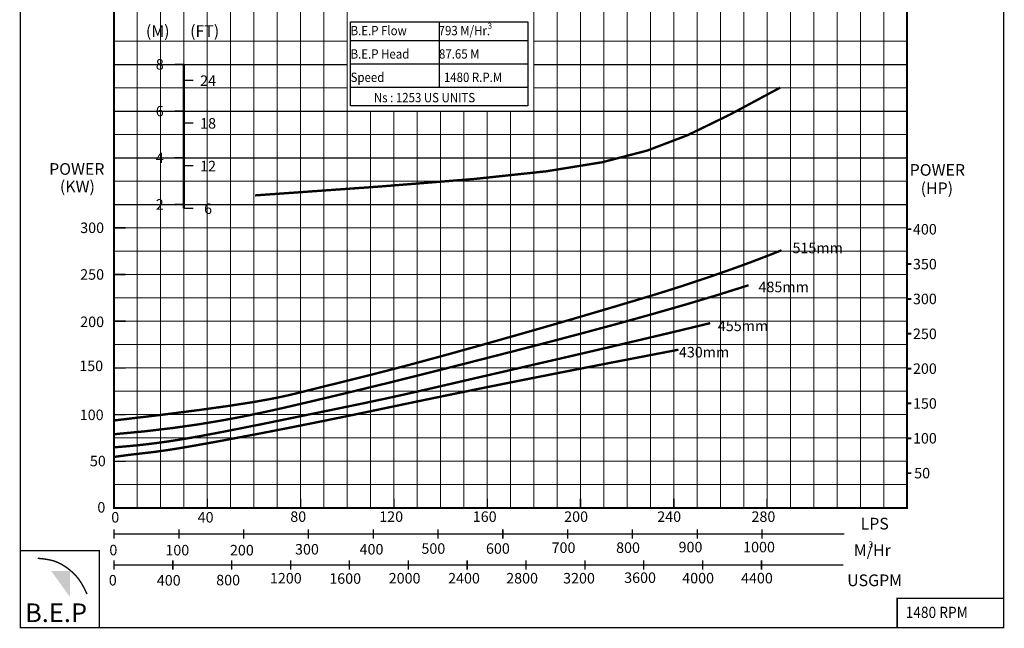
# Model space of a CAD drawing. Extents: x 568 to 780, y 0 to 301.
# Drawn here: x 568 to 780, y 0 to 130 of the extents above; entities that cross this region are included whole.
import ezdxf

# ---------------------------------------------------------------- set-up
doc = ezdxf.new("R2010")
doc.units = 0
doc.header["$MEASUREMENT"] = 0
doc.layers.get('0').update_dxf_attribs({"linetype": 'CONTINUOUS'})
doc.layers.add('THIN', color=252, linetype='CONTINUOUS', lineweight=9)
doc.styles.add('ROMAND', font='romand.shx')
doc.styles.add('ROMANT', font='romant.shx')

msp = doc.modelspace()

# ---------------------------------------------------------------- hatches: boundary and pattern name
msp.add_hatch(color=12).paths.add_polyline_path([(579.25, 12.12), (575.23, 12.12), (579.25, 6.55)])

# ---------------------------------------------------------------- linework, layer by layer
at = {"color": 0}
for p, q in [((658.39, 129.78), (658.39, 115.78)), ((639.39, 125.78), (677.39, 125.78)), ((639.39, 120.78), (677.39, 120.78)), ((639.39, 115.78), (677.39, 115.78))]:
    msp.add_line(p, q, dxfattribs=at)
at = {"color": 12}
for p, q in [((588.68, 120.63), (593.68, 120.63)), ((593.68, 120.63), (638.68, 120.63)), ((678.68, 120.63), (758.68, 120.63)), ((588.68, 110.63), (593.68, 110.63)), ((593.68, 110.63), (758.68, 110.63)), ((588.68, 100.63), (593.68, 100.63)), ((593.68, 100.63), (758.68, 100.63)), ((588.68, 90.63), (593.68, 90.63)), ((593.68, 90.63), (758.68, 90.63))]:
    msp.add_line(p, q, dxfattribs=at)
msp.add_line((758.68, 25.63), (758.68, 95.63))
for points, const_width in [([(568.62, 0), (779.37, 0), (779.37, 301.07), (568.62, 301.07)], 0.3), ([(588.68, 255.63), (758.68, 255.63), (758.68, 25.63), (588.68, 25.63)], 0.4), ([(568.62, 0), (585.53, 0), (585.53, 16.47), (568.62, 16.47)], 0.3), ([(756.56, 0), (779.37, 0), (779.37, 6.26), (756.56, 6.26)], 0.3)]:
    msp.add_lwpolyline(points, close=True, dxfattribs=dict(const_width=const_width))
at = {"color": 9}
msp.add_lwpolyline([(639.39, 129.78), (677.39, 129.78), (677.39, 111.78), (639.39, 111.78)], close=True, dxfattribs=at)
for points in [[(601.68, 120.63, 0.3, 0.3, 0), (603.68, 120.63, 0.3, 0.3, 0)], [(603.68, 117.21, 0.3, 0.3, 0), (605.68, 117.21, 0.3, 0.3, 0)], [(601.68, 110.63, 0.3, 0.3, 0), (603.68, 110.63, 0.3, 0.3, 0)], [(603.68, 108.07, 0.3, 0.3, 0), (605.68, 108.07, 0.3, 0.3, 0)], [(601.68, 100.63, 0.3, 0.3, 0), (603.68, 100.63, 0.3, 0.3, 0)], [(603.68, 98.92, 0.3, 0.3, 0), (605.68, 98.92, 0.3, 0.3, 0)], [(603.68, 89.78, 0.3, 0.3, 0), (605.68, 89.78, 0.3, 0.3, 0)]]:
    msp.add_lwpolyline(points, format="xyseb")
at = {"color": 152, "true_color": 0x006ab5, "const_width": 0.5}
msp.add_lwpolyline([(603.68, 120.63), (603.68, 89.78)], dxfattribs=at)
at = {"color": 7}
for points, const_width in [([(731.48, 115.66), (720.71, 109.88), (711.64, 105.47), (702.94, 102.16), (693.3, 99.67), (681.39, 97.74), (665.9, 96.09), (645.51, 94.46), (618.9, 92.57)], 0.5), ([(731.79, 80.82), (728.58, 79.56), (725.49, 78.38), (722.52, 77.29), (719.71, 76.29), (717.06, 75.37), (714.58, 74.53), (712.29, 73.77), (710.22, 73.09), (708.35, 72.49), (706.67, 71.96), (705.13, 71.48), (703.7, 71.05), (702.34, 70.64), (701.02, 70.24), (699.7, 69.85), (698.33, 69.44), (696.89, 69.01), (695.34, 68.55), (693.64, 68.05), (691.77, 67.5), (689.7, 66.89), (687.39, 66.21), (684.8, 65.46), (681.92, 64.63), (678.72, 63.71), (675.25, 62.72), (671.58, 61.68), (667.79, 60.61), (663.94, 59.54), (660.1, 58.47), (656.33, 57.45), (652.72, 56.47), (649.3, 55.57), (646.09, 54.74), (643.06, 53.97), (640.2, 53.26), (637.5, 52.58), (634.93, 51.95), (632.49, 51.34), (630.16, 50.76), (627.86, 50.19), (625.36, 49.6), (622.33, 48.98), (618.46, 48.29), (613.45, 47.51), (607, 46.61), (598.78, 45.56), (588.49, 44.34)], 0.5), ([(724.7, 73.33), (718.23, 71.29), (711.27, 69.21), (703.98, 67.12), (696.51, 65.05), (689.03, 63.04), (681.67, 61.1), (674.61, 59.27), (668, 57.58), (661.95, 56.04), (656.42, 54.65), (651.32, 53.37), (646.59, 52.2), (642.13, 51.12), (637.87, 50.09), (633.72, 49.1), (629.6, 48.13), (625.43, 47.16), (621.13, 46.2), (616.65, 45.27), (611.89, 44.38), (606.8, 43.53), (601.29, 42.75), (595.3, 42.04), (588.75, 41.42)], 0.5), ([(716.48, 65.21), (709.97, 63.64), (703.69, 62.15), (697.67, 60.73), (691.94, 59.39), (686.52, 58.13), (681.45, 56.96), (676.75, 55.88), (672.45, 54.88), (668.57, 53.99), (665.07, 53.18), (661.89, 52.44), (658.98, 51.77), (656.3, 51.15), (653.78, 50.58), (651.39, 50.04), (649.06, 49.52), (646.75, 49.02), (644.44, 48.53), (642.14, 48.04), (639.82, 47.56), (637.49, 47.08), (635.13, 46.59), (632.73, 46.1), (630.29, 45.61), (627.81, 45.1), (625.28, 44.58), (622.73, 44.06), (620.16, 43.54), (617.59, 43.03), (615.03, 42.52), (612.49, 42.02), (609.99, 41.54), (607.53, 41.08), (605.07, 40.64), (602.6, 40.23), (600.06, 39.84), (597.44, 39.48), (594.68, 39.15), (591.77, 38.86), (588.66, 38.6)], 0.5), ([(709.67, 59.52), (695.91, 56.87), (684.25, 54.6), (674.43, 52.66), (666.21, 51.01), (659.35, 49.61), (653.61, 48.42), (648.73, 47.4), (644.48, 46.51), (640.65, 45.71), (637.14, 44.99), (633.91, 44.33), (630.9, 43.72), (628.07, 43.16), (625.34, 42.62), (622.68, 42.1), (620.03, 41.59), (617.35, 41.08), (614.67, 40.57), (612.01, 40.07), (609.41, 39.6), (606.92, 39.15), (604.56, 38.74), (602.38, 38.37), (600.41, 38.06), (598.66, 37.81), (597.11, 37.6), (595.69, 37.43), (594.36, 37.28), (593.05, 37.13), (591.72, 36.97), (590.3, 36.78), (588.75, 36.55)], 0.5), ([(628.68, 25.63), (628.68, 27.63)], 0.3), ([(648.68, 25.63), (648.68, 27.63)], 0.3), ([(668.68, 25.63), (668.68, 27.63)], 0.3), ([(688.68, 25.63), (688.68, 27.63)], 0.3), ([(708.68, 25.63), (708.68, 27.63)], 0.3), ([(728.68, 25.63), (728.68, 27.63)], 0.3), ([(588.7, 19.06), (588.7, 21.06)], 0.3), ([(602.59, 19.06), (602.59, 21.06)], 0.3), ([(616.47, 19.06), (616.47, 21.06)], 0.3), ([(630.36, 19.06), (630.36, 21.06)], 0.3), ([(644.25, 19.06), (644.25, 21.06)], 0.3), ([(658.14, 19.06), (658.14, 21.06)], 0.3), ([(672.03, 19.06), (672.03, 21.06)], 0.3), ([(685.92, 19.06), (685.92, 21.06)], 0.3), ([(699.81, 19.06), (699.81, 21.06)], 0.3), ([(713.7, 19.06), (713.7, 21.06)], 0.3), ([(727.58, 19.06), (727.58, 21.06)], 0.3), ([(601.29, 12.39), (601.29, 14.39)], 0.3), ([(613.91, 12.39), (613.91, 14.39)], 0.3), ([(626.53, 12.39), (626.53, 14.39)], 0.3), ([(639.15, 12.39), (639.15, 14.39)], 0.3), ([(651.76, 12.39), (651.76, 14.39)], 0.3), ([(664.38, 12.39), (664.38, 14.39)], 0.3), ([(677, 12.39), (677, 14.39)], 0.3), ([(689.62, 12.39), (689.62, 14.39)], 0.3), ([(702.23, 12.39), (702.23, 14.39)], 0.3), ([(714.85, 12.39), (714.85, 14.39)], 0.3), ([(727.47, 12.39), (727.47, 14.39)], 0.3)]:
    msp.add_lwpolyline(points, dxfattribs=dict(at, const_width=const_width))
for points, const_width in [([(601.68, 90.63), (603.68, 90.63)], 0.3), ([(588.68, 85.63), (591.22, 85.63)], 0.3), ([(758.68, 85.33), (759.61, 85.33)], 0.4), ([(758.68, 77.86), (759.61, 77.86)], 0.4), ([(588.68, 75.63), (591.22, 75.63)], 0.3), ([(758.68, 70.4), (759.61, 70.4)], 0.4), ([(588.68, 65.63), (591.22, 65.63)], 0.3), ([(758.68, 62.94), (759.61, 62.94)], 0.4), ([(588.68, 55.63), (591.22, 55.63)], 0.3), ([(758.68, 55.48), (759.61, 55.48)], 0.4), ([(758.68, 48.02), (759.61, 48.02)], 0.4), ([(588.68, 45.63), (591.22, 45.63)], 0.3), ([(758.68, 40.55), (759.61, 40.55)], 0.4), ([(588.68, 35.63), (591.22, 35.63)], 0.3), ([(758.68, 33.09), (759.61, 33.09)], 0.4), ([(745.25, 20.06), (588.74, 20.06)], 0.25), ([(572.35, 14.84), (573.4, 14.74), (574.29, 14.61), (575.05, 14.46), (575.69, 14.3), (576.24, 14.11), (576.7, 13.92), (577.11, 13.72), (577.48, 13.52), (577.82, 13.32), (578.14, 13.12), (578.45, 12.91), (578.75, 12.7), (579.04, 12.47), (579.33, 12.23), (579.63, 11.97), (579.94, 11.69), (580.25, 11.38), (580.59, 11.02), (580.93, 10.61), (581.29, 10.13), (581.67, 9.55), (582.06, 8.88), (582.47, 8.09), (582.9, 7.17)], 0.3), ([(745.04, 13.39), (588.68, 13.39)], 0.25)]:
    msp.add_lwpolyline(points, dxfattribs=dict(const_width=const_width))
for points in [[(608.68, 25.63, 0.3, 0.3, 0), (608.68, 27.63, 0.3, 0.3, 0)], [(588.68, 12.39, 0.3, 0.3, 0), (588.68, 14.39, 0.3, 0.3, 0)]]:
    msp.add_lwpolyline(points, format="xyseb", dxfattribs=at)
at = {"layer": 'THIN'}
for p, q in [((588.68, 95.63), (588.68, 255.63)), ((758.68, 95.63), (758.68, 255.63)), ((588.68, 25.63), (588.68, 95.63)), ((593.68, 95.63), (758.68, 95.63)), ((588.68, 25.63), (758.68, 25.63))]:
    msp.add_line(p, q, dxfattribs=at)
at = {"layer": 'THIN', "color": 9}
for p, q in [((593.68, 25.63), (593.68, 255.63)), ((598.68, 25.63), (598.68, 255.63)), ((603.68, 25.63), (603.68, 255.63)), ((613.68, 110.63), (613.68, 255.63)), ((618.68, 25.63), (618.68, 255.63)), ((623.68, 25.63), (623.68, 255.63)), ((633.68, 25.63), (633.68, 255.63)), ((638.68, 25.63), (638.68, 255.63)), ((678.68, 25.63), (678.68, 255.63)), ((683.68, 25.63), (683.68, 255.63)), ((693.68, 25.63), (693.68, 220.63)), ((698.68, 25.63), (698.68, 220.63)), ((703.68, 25.63), (703.68, 220.63)), ((713.68, 25.63), (713.68, 220.63)), ((718.68, 25.63), (718.68, 220.63)), ((723.68, 25.63), (723.68, 220.63)), ((733.68, 25.63), (733.68, 190.63)), ((738.68, 25.63), (738.68, 190.63)), ((743.68, 25.63), (743.68, 190.63)), ((748.68, 25.63), (748.68, 190.63)), ((753.68, 25.63), (753.68, 190.63)), ((613.68, 25.63), (613.68, 135.63)), ((588.68, 125.63), (593.68, 125.63)), ((593.68, 125.63), (638.68, 125.63)), ((678.68, 125.63), (758.68, 125.63)), ((588.68, 115.63), (593.68, 115.63)), ((593.68, 115.63), (638.68, 115.63)), ((678.68, 115.63), (758.68, 115.63)), ((643.68, 25.63), (643.68, 110.63)), ((653.68, 25.63), (653.68, 110.63)), ((658.68, 25.63), (658.68, 110.63)), ((663.68, 25.63), (663.68, 110.63)), ((673.68, 25.63), (673.68, 110.63)), ((588.68, 105.63), (593.68, 105.63)), ((593.68, 105.63), (758.68, 105.63)), ((588.68, 95.63), (593.68, 95.63)), ((588.68, 95.63), (593.68, 95.63)), ((593.68, 95.63), (758.68, 95.63)), ((588.68, 80.63), (758.68, 80.63)), ((588.68, 70.63), (758.68, 70.63)), ((588.68, 60.63), (758.68, 60.63)), ((588.68, 50.63), (758.68, 50.63)), ((588.68, 40.63), (758.68, 40.63)), ((588.68, 30.63), (758.68, 30.63))]:
    msp.add_line(p, q, dxfattribs=at)
at = {"layer": 'THIN', "color": 251}
for p, q in [((608.68, 25.63), (608.68, 255.63)), ((628.68, 25.63), (628.68, 255.63)), ((688.68, 25.63), (688.68, 255.63)), ((708.68, 25.63), (708.68, 220.63)), ((728.68, 25.63), (728.68, 220.63)), ((603.68, 90.63), (603.68, 130.63)), ((603.68, 90.63), (603.68, 130.63)), ((639.39, 125.78), (677.39, 125.78)), ((639.39, 125.78), (677.39, 125.78)), ((639.39, 120.78), (677.39, 120.78)), ((639.39, 120.78), (677.39, 120.78)), ((639.39, 115.78), (663.39, 115.78)), ((639.39, 115.78), (677.39, 115.78)), ((639.39, 115.78), (677.39, 115.78)), ((648.68, 25.63), (648.68, 110.63)), ((668.68, 25.63), (668.68, 110.63)), ((588.68, 85.63), (623.68, 85.63)), ((623.68, 85.63), (758.68, 85.63)), ((588.68, 75.63), (758.68, 75.63)), ((588.68, 65.63), (758.68, 65.63)), ((588.68, 55.63), (758.68, 55.63)), ((588.68, 45.63), (758.68, 45.63)), ((588.68, 35.63), (758.68, 35.63)), ((588.68, 25.63), (758.68, 25.63))]:
    msp.add_line(p, q, dxfattribs=at)

# ---------------------------------------------------------------- texts
for s, height, style, p in [('(M)', 2.5, 'ROMANT', (595.52, 126.53)), ('(FT)', 2.5, 'ROMANT', (605, 126.53)), ('8', 2.25, 'ROMAND', (597.64, 119.51)), ('24', 2.25, 'ROMAND', (607.15, 116.02)), ('6', 2.25, 'ROMAND', (597.64, 109.51)), ('18', 2.25, 'ROMAND', (607.15, 106.88)), ('4', 2.25, 'ROMAND', (597.64, 99.51)), ('POWER', 2.5, 'ROMANT', (574.78, 96.98)), ('12', 2.25, 'ROMAND', (607.15, 97.73)), ('POWER', 2.5, 'ROMANT', (759.24, 96.78)), ('(KW)', 2.5, 'ROMANT', (577.09, 93.23)), ('(HP)', 2.5, 'ROMANT', (761.59, 92.86)), ('2', 2.25, 'ROMAND', (597.64, 89.51)), ('6', 2.25, 'ROMAND', (608, 88.59)), ('300', 2.25, 'ROMAND', (581.44, 84.51)), ('400', 2.25, 'ROMAND', (759.94, 84.19)), ('515mm', 2.25, 'ROMAND', (734.12, 80.19)), ('350', 2.25, 'ROMAND', (759.94, 76.73)), ('250', 2.25, 'ROMAND', (581.44, 74.51)), ('485mm', 2.25, 'ROMAND', (726.83, 71.84)), ('300', 2.25, 'ROMAND', (759.94, 69.27)), ('200', 2.25, 'ROMAND', (581.44, 64.37)), ('455mm', 2.25, 'ROMAND', (718.12, 63.5)), ('250', 2.25, 'ROMAND', (759.94, 61.8)), ('430mm', 2.25, 'ROMAND', (709.77, 57.87)), ('150', 2.25, 'ROMAND', (581.24, 54.93)), ('200', 2.25, 'ROMAND', (759.94, 54.34)), ('150', 2.25, 'ROMAND', (759.94, 46.88)), ('100', 2.25, 'ROMAND', (581.35, 44.44)), ('100', 2.25, 'ROMAND', (759.94, 39.42)), ('50', 2.25, 'ROMAND', (583.52, 34.55)), ('50', 2.25, 'ROMAND', (760.2, 31.96)), ('LPS', 2.5, 'ROMANT', (748.72, 21.01)), ('3', 1.33, 'ROMANT', (750.38, 17.13)), ('USGPM', 2.5, 'ROMANT', (745.84, 8.88))]:
    msp.add_text(s, height=height, dxfattribs=dict(style=style)).set_placement(p)
at = {"color": 7, "style": 'ROMANT', "width": 0.9}
for s, height, p in [('B.E.P Flow', 2, (639.4, 126.87)), (' 793 M/Hr.', 2, (657.72, 126.87)), ('B.E.P Head ', 2, (639.4, 121.87)), (' 87.65 M', 2, (657.8, 121.87)), ('Speed ', 2, (639.4, 116.87)), ('1480 R.P.M', 2, (659.4, 116.87)), ('Ns : 1253 US UNITS', 2, (644.4, 112.52)), ('1480 RPM', 2.4, (758.37, 2.06))]:
    msp.add_text(s, height=height, dxfattribs=at).set_placement(p)
at = {"color": 7}
for s, height, style, p in [('3', 1.25, 'ROMANT', (668.78, 128.29)), ('0', 2.25, 'ROMAND', (585.12, 24.63)), ('0', 2.25, 'ROMAND', (588.1, 22.5)), ('40', 2.25, 'ROMAND', (606.62, 22.51)), ('80', 2.25, 'ROMAND', (626.47, 22.64)), ('120', 2.25, 'ROMAND', (645.54, 22.64)), ('160', 2.25, 'ROMAND', (665.59, 22.64)), ('200', 2.25, 'ROMAND', (685.18, 22.64)), ('240', 2.25, 'ROMAND', (705.13, 22.64)), ('280', 2.25, 'ROMAND', (725.33, 22.64)), ('0', 2.25, 'ROMAND', (587.69, 15.49)), ('100', 2.25, 'ROMAND', (599.7, 15.46)), ('200', 2.25, 'ROMAND', (613.54, 15.46)), ('300', 2.25, 'ROMAND', (627.49, 15.65)), ('400', 2.25, 'ROMAND', (641.33, 15.65)), ('500', 2.25, 'ROMAND', (654.58, 15.81)), ('600', 2.25, 'ROMAND', (668.42, 15.81)), ('700', 2.25, 'ROMAND', (682.48, 15.99)), ('800', 2.25, 'ROMAND', (696.31, 15.99)), ('900', 2.25, 'ROMAND', (709.7, 16.12)), ('1000', 2.25, 'ROMAND', (723.54, 16.12)), ('M/Hr', 2.5, 'ROMANT', (747.27, 15.32)), ('0', 2.25, 'ROMAND', (587.57, 9.02)), ('400', 2.25, 'ROMAND', (597.86, 9)), ('800', 2.25, 'ROMAND', (610.59, 9.05)), ('1200', 2.25, 'ROMAND', (622.1, 9.45)), ('1600', 2.25, 'ROMAND', (634.83, 9.38)), ('2000', 2.25, 'ROMAND', (647.57, 9.45)), ('2400', 2.25, 'ROMAND', (660.3, 9.45)), ('2800', 2.25, 'ROMAND', (672.75, 9.45)), ('3200', 2.25, 'ROMAND', (684.95, 9.45)), ('3600', 2.25, 'ROMAND', (698.04, 9.56)), ('4000', 2.25, 'ROMAND', (710.48, 9.47)), ('4400', 2.25, 'ROMAND', (723.09, 9.47))]:
    msp.add_text(s, height=height, dxfattribs=dict(at, style=style)).set_placement(p)
at = {"color": 7, "insert": (569.62, 5.18), "char_height": 4, "width": 18.341, "attachment_point": 1}
msp.add_mtext('{\\fArial Black|b0|i0|c0|p34;B.E.P}', dxfattribs=at)

doc.saveas('drawing.dxf')
